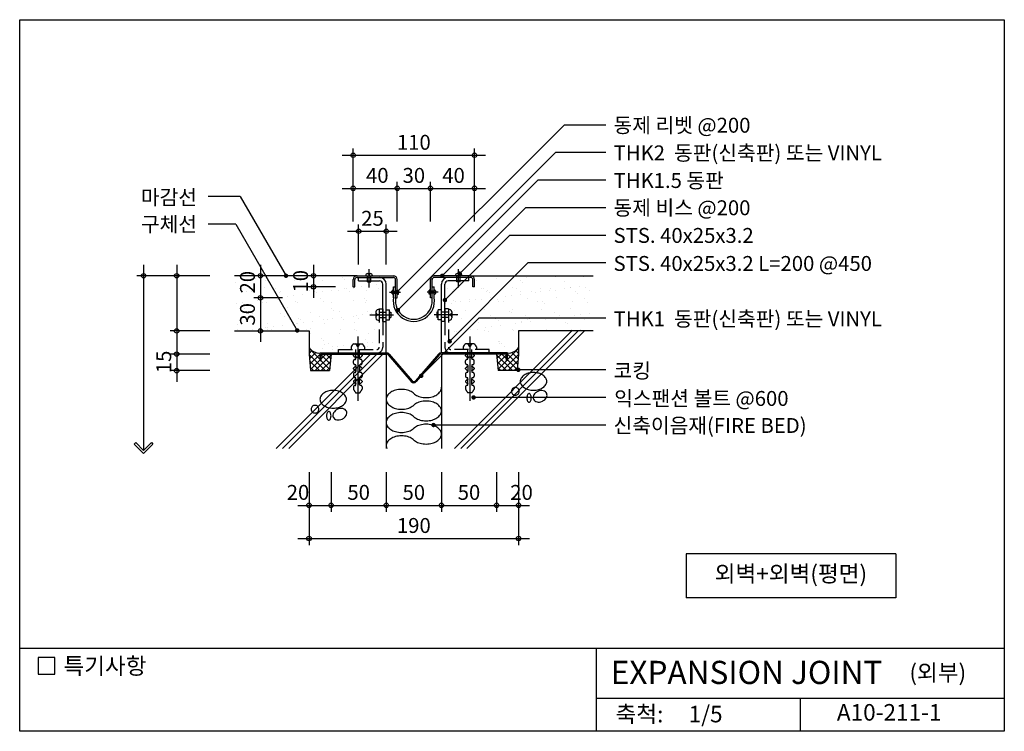
# Model space of a CAD drawing. Extents: x 0 to 892, y 0 to 645.
import ezdxf
from ezdxf.enums import TextEntityAlignment as Align

# ---------------------------------------------------------------- set-up
doc = ezdxf.new("R2010")
doc.units = 0
doc.header["$LTSCALE"] = 50
doc.header["$MEASUREMENT"] = 0
doc.linetypes.add('HIDDEN', pattern=[0.375, 0.25, -0.125])
doc.layers.get('0').update_dxf_attribs({"linetype": 'CONTINUOUS'})
for name, color, linetype in [('DIME', 1, 'CONTINUOUS'), ('ELE1', 8, 'CONTINUOUS'), ('FINL', 5, 'CONTINUOUS'), ('HATC', 1, 'CONTINUOUS'), ('HIDL', 1, 'HIDDEN'), ('MISC', 6, 'CONTINUOUS'), ('OUTLINE', 253, 'CONTINUOUS'), ('SEC2', 2, 'CONTINUOUS'), ('TEXT', 2, 'CONTINUOUS'), ('WALL', 3, 'CONTINUOUS')]:
    doc.layers.add(name, color=color, linetype=linetype)
doc.styles.add('GHG1', font='simple.shx', dxfattribs={"bigfont": 'korsimple.shx'})
doc.styles.add('UHS', font='simple.shx', dxfattribs={"bigfont": 'korsimple.shx'})

# ---------------------------------------------------------------- blocks, each defined once
blk = doc.blocks.new('*X0')
at = {"color": 0}
for p, q in [((2538.05, 1705.44), (2538.24, 1705.62)), ((2548.03, 1694.61), (2538.05, 1704.59)), ((2538.05, 1700.13), (2540.71, 1702.79)), ((2552.78, 1684.55), (2538.08, 1699.26)), ((2538.47, 1695.24), (2544.19, 1700.96)), ((2538.93, 1690.4), (2548.03, 1699.5)), ((2543.69, 1684.55), (2557.99, 1698.85)), ((2548.03, 1699.91), (2547.42, 1700.52)), ((2549.03, 1695.2), (2553.39, 1699.55)), ((2557.21, 1690.73), (2549.03, 1698.91)), ((2557.67, 1695.57), (2553.69, 1699.55)), ((2547.48, 1684.55), (2538.64, 1693.39)), ((2542.18, 1684.55), (2539.2, 1687.53)), ((2539.39, 1685.56), (2548.03, 1694.2)), ((2556.75, 1685.89), (2548.79, 1693.85)), ((2548.99, 1684.55), (2557.43, 1692.99)), ((2554.3, 1684.55), (2556.87, 1687.13))]:
    blk.add_line(p, q, dxfattribs=at)
blk = doc.blocks.new('*X1')
at = {"color": 0}
for p, q in [((211.79, 412.14), (211.79, 412.14)), ((252.4, 411.26), (252.4, 411.26)), ((292.41, 410.92), (292.41, 410.92)), ((432.36, 410.77), (432.36, 410.77)), ((459.37, 411.74), (459.37, 411.74)), ((485.54, 412.07), (485.54, 412.07)), ((511.12, 411.95), (511.12, 411.95)), ((196.06, 407.21), (196.06, 407.21)), ((213.64, 410.46), (213.64, 410.46)), ((222.34, 402.48), (222.34, 402.48)), ((223.07, 408.19), (223.07, 408.19)), ((249.24, 408.52), (249.24, 408.52)), ((262.35, 402.14), (262.35, 402.14)), ((274.83, 408.4), (274.83, 408.4)), ((294.26, 409.23), (294.26, 409.23)), ((301.6, 402.19), (301.6, 402.19)), ((309.73, 403.26), (309.73, 403.26)), ((323.32, 405.05), (323.32, 405.05)), ((328.52, 405.73), (328.52, 405.73)), ((413.64, 408.8), (413.64, 408.8)), ((419.02, 401.67), (419.02, 401.67)), ((446.47, 401.85), (446.47, 401.85)), ((450.17, 401.73), (450.17, 401.73)), ((453.65, 408.46), (453.65, 408.46)), ((455.49, 406.77), (455.49, 406.77)), ((472.05, 401.72), (472.05, 401.72)), ((481.31, 401.79), (481.31, 401.79)), ((494.04, 401.63), (494.04, 401.63)), ((494.25, 407.58), (494.25, 407.58)), ((499.06, 402.7), (499.06, 402.7)), ((499.25, 402.32), (499.25, 402.32)), ((507.38, 403.39), (507.38, 403.39)), ((512.45, 401.84), (512.45, 401.84)), ((201.04, 401.28), (201.04, 401.28)), ((205.25, 398.59), (205.25, 398.59)), ((210.18, 398.29), (210.18, 398.29)), ((232.18, 401.34), (232.18, 401.34)), ((232.29, 393.36), (232.29, 393.36)), ((235.76, 398.17), (235.76, 398.17)), ((236.39, 398.65), (236.39, 398.65)), ((242.56, 394.42), (242.56, 394.42)), ((247.77, 395.1), (247.77, 395.1)), ((255.9, 396.17), (255.9, 396.17)), ((262.77, 399.14), (262.77, 399.14)), ((263.32, 401.39), (263.32, 401.39)), ((264.19, 400.45), (264.19, 400.45)), ((267.53, 398.71), (267.53, 398.71)), ((269.48, 397.96), (269.48, 397.96)), ((274.69, 398.64), (274.69, 398.64)), ((282.82, 399.71), (282.82, 399.71)), ((288.94, 399.48), (288.94, 399.48)), ((294.46, 401.45), (294.46, 401.45)), ((296.4, 401.5), (296.4, 401.5)), ((298.68, 398.76), (298.68, 398.76)), ((302.96, 401.26), (302.96, 401.26)), ((314.52, 399.36), (314.52, 399.36)), ((325.6, 401.51), (325.6, 401.51)), ((387.88, 401.62), (387.88, 401.62)), ((392.1, 398.93), (392.1, 398.93)), ((393.29, 400.54), (393.29, 400.54)), ((420.3, 401.51), (420.3, 401.51)), ((423.24, 398.99), (423.24, 398.99)), ((423.59, 399.68), (423.59, 399.68)), ((425.43, 398), (425.43, 398)), ((426.62, 392.76), (426.62, 392.76)), ((440.21, 394.54), (440.21, 394.54)), ((445.41, 395.23), (445.41, 395.23)), ((453.54, 396.3), (453.54, 396.3)), ((454.38, 399.05), (454.38, 399.05)), ((464.19, 398.8), (464.19, 398.8)), ((467.13, 398.09), (467.13, 398.09)), ((472.33, 398.77), (472.33, 398.77)), ((480.46, 399.84), (480.46, 399.84)), ((485.52, 399.1), (485.52, 399.1)), ((486.17, 392.8), (486.17, 392.8)), ((504.21, 398.46), (504.21, 398.46)), ((506.05, 396.77), (506.05, 396.77)), ((516.67, 399.16), (516.67, 399.16)), ((196.69, 387.94), (196.69, 387.94)), ((202.06, 389.08), (202.06, 389.08)), ((202.23, 384.59), (202.23, 384.59)), ((215.65, 390.87), (215.65, 390.87)), ((220.43, 388.92), (220.43, 388.92)), ((220.85, 391.56), (220.85, 391.56)), ((223.7, 388.92), (223.7, 388.92)), ((228.98, 392.63), (228.98, 392.63)), ((234.13, 391.67), (234.13, 391.67)), ((249.87, 389.25), (249.87, 389.25)), ((251.57, 388.98), (251.57, 388.98)), ((272.89, 392.48), (272.89, 392.48)), ((275.46, 389.13), (275.46, 389.13)), ((282.72, 389.03), (282.72, 389.03)), ((302.46, 390.1), (302.46, 390.1)), ((312.91, 392.14), (312.91, 392.14)), ((313.86, 389.09), (313.86, 389.09)), ((314.75, 390.45), (314.75, 390.45)), ((328.64, 390.44), (328.64, 390.44)), ((386.37, 387.46), (386.37, 387.46)), ((391.58, 388.14), (391.58, 388.14)), ((393.53, 390.91), (393.53, 390.91)), ((395.37, 389.22), (395.37, 389.22)), ((399.71, 389.21), (399.71, 389.21)), ((407.28, 389.26), (407.28, 389.26)), ((407.41, 391.62), (407.41, 391.62)), ((413.29, 391), (413.29, 391)), ((418.5, 391.69), (418.5, 391.69)), ((432.99, 391.5), (432.99, 391.5)), ((434.13, 390.02), (434.13, 390.02)), ((438.42, 389.32), (438.42, 389.32)), ((460, 392.47), (460, 392.47)), ((469.56, 389.37), (469.56, 389.37)), ((474.15, 389.68), (474.15, 389.68)), ((475.99, 387.99), (475.99, 387.99)), ((500.71, 389.43), (500.71, 389.43)), ((511.75, 392.68), (511.75, 392.68)), ((514.75, 388.8), (514.75, 388.8)), ((204.07, 382.9), (204.07, 382.9)), ((209.11, 376.24), (209.11, 376.24)), ((210.81, 379.03), (210.81, 379.03)), ((212.77, 374.93), (212.77, 374.93)), ((236.39, 378.9), (236.39, 378.9)), ((240.25, 376.29), (240.25, 376.29)), ((242.83, 383.7), (242.83, 383.7)), ((263.4, 379.88), (263.4, 379.88)), ((271.39, 376.35), (271.39, 376.35)), ((282.85, 383.36), (282.85, 383.36)), ((284.69, 381.67), (284.69, 381.67)), ((289.57, 380.21), (289.57, 380.21)), ((292.04, 375.04), (292.04, 375.04)), ((302.54, 376.41), (302.54, 376.41)), ((305.62, 376.83), (305.62, 376.83)), ((310.82, 377.51), (310.82, 377.51)), ((315.15, 380.09), (315.15, 380.09)), ((318.95, 378.58), (318.95, 378.58)), ((393.92, 381.27), (393.92, 381.27)), ((395.96, 376.58), (395.96, 376.58)), ((404.07, 381.25), (404.07, 381.25)), ((420.93, 382.24), (420.93, 382.24)), ((427.1, 376.63), (427.1, 376.63)), ((444.08, 380.9), (444.08, 380.9)), ((445.93, 379.21), (445.93, 379.21)), ((447.1, 382.58), (447.1, 382.58)), ((458.24, 376.69), (458.24, 376.69)), ((472.68, 382.46), (472.68, 382.46)), ((484.69, 380.02), (484.69, 380.02)), ((489.38, 376.75), (489.38, 376.75)), ((489.68, 375.17), (489.68, 375.17)), ((499.69, 383.43), (499.69, 383.43)), ((503.26, 376.95), (503.26, 376.95)), ((508.47, 377.64), (508.47, 377.64)), ((516.6, 378.71), (516.6, 378.71)), ((197.32, 368.68), (197.32, 368.68)), ((213.33, 373.55), (213.33, 373.55)), ((224.33, 369.65), (224.33, 369.65)), ((224.87, 366.19), (224.87, 366.19)), ((230.07, 366.88), (230.07, 366.88)), ((238.2, 367.95), (238.2, 367.95)), ((244.47, 373.61), (244.47, 373.61)), ((250.5, 369.98), (250.5, 369.98)), ((251.78, 369.74), (251.78, 369.74)), ((252.79, 374.58), (252.79, 374.58)), ((254.63, 372.89), (254.63, 372.89)), ((256.99, 370.42), (256.99, 370.42)), ((265.12, 371.49), (265.12, 371.49)), ((275.61, 373.66), (275.61, 373.66)), ((276.09, 369.86), (276.09, 369.86)), ((278.7, 373.28), (278.7, 373.28)), ((283.91, 373.97), (283.91, 373.97)), ((293.39, 373.7), (293.39, 373.7)), ((303.09, 370.83), (303.09, 370.83)), ((306.75, 373.72), (306.75, 373.72)), ((400.18, 373.89), (400.18, 373.89)), ((408.04, 372.35), (408.04, 372.35)), ((414.02, 372.13), (414.02, 372.13)), ((415.87, 370.44), (415.87, 370.44)), ((422.51, 366.32), (422.51, 366.32)), ((427.72, 367.01), (427.72, 367.01)), ((431.32, 373.95), (431.32, 373.95)), ((433.62, 372.23), (433.62, 372.23)), ((435.84, 368.08), (435.84, 368.08)), ((449.43, 369.87), (449.43, 369.87)), ((454.63, 371.24), (454.63, 371.24)), ((454.63, 370.55), (454.63, 370.55)), ((460.63, 373.2), (460.63, 373.2)), ((462.46, 374), (462.46, 374)), ((462.76, 371.62), (462.76, 371.62)), ((476.35, 373.41), (476.35, 373.41)), ((481.55, 374.1), (481.55, 374.1)), ((486.8, 373.54), (486.8, 373.54)), ((493.6, 374.06), (493.6, 374.06)), ((494.64, 370.9), (494.64, 370.9)), ((496.49, 369.21), (496.49, 369.21)), ((512.38, 373.41), (512.38, 373.41)), ((197.37, 363.82), (197.37, 363.82)), ((211.28, 364.41), (211.28, 364.41)), ((222.72, 365.8), (222.72, 365.8)), ((224.57, 364.12), (224.57, 364.12)), ((228.51, 363.88), (228.51, 363.88)), ((259.65, 363.94), (259.65, 363.94)), ((263.33, 364.92), (263.33, 364.92)), ((264.03, 360.61), (264.03, 360.61)), ((290.2, 360.94), (290.2, 360.94)), ((290.79, 363.99), (290.79, 363.99)), ((303.34, 364.58), (303.34, 364.58)), ((305.19, 362.89), (305.19, 362.89)), ((315.78, 360.82), (315.78, 360.82)), ((321.93, 364.05), (321.93, 364.05)), ((394.55, 362), (394.55, 362)), ((395.59, 362.78), (395.59, 362.78)), ((400.8, 363.46), (400.8, 363.46)), ((408.93, 364.53), (408.93, 364.53)), ((415.36, 364.22), (415.36, 364.22)), ((421.56, 362.98), (421.56, 362.98)), ((424.57, 362.47), (424.57, 362.47)), ((446.5, 364.28), (446.5, 364.28)), ((447.73, 363.31), (447.73, 363.31)), ((477.64, 364.33), (477.64, 364.33)), ((500.32, 364.16), (500.32, 364.16)), ((508.78, 364.39), (508.78, 364.39)), ((273.28, 355.8), (273.28, 355.8)), ((275.13, 354.11), (275.13, 354.11)), ((276.72, 350.59), (276.72, 350.59)), ((279.47, 351.31), (279.47, 351.31)), ((283.69, 348.62), (283.69, 348.62)), ((287.92, 348.6), (287.92, 348.6)), ((293.13, 349.29), (293.13, 349.29)), ((301.26, 350.36), (301.26, 350.36)), ((303.72, 351.57), (303.72, 351.57)), ((310.61, 351.37), (310.61, 351.37)), ((313.89, 354.92), (313.89, 354.92)), ((314.83, 348.68), (314.83, 348.68)), ((314.84, 352.15), (314.84, 352.15)), ((320.04, 352.83), (320.04, 352.83)), ((394.51, 353.69), (394.51, 353.69)), ((404.04, 351.54), (404.04, 351.54)), ((408.25, 348.85), (408.25, 348.85)), ((408.67, 353.08), (408.67, 353.08)), ((434.25, 352.96), (434.25, 352.96)), ((434.52, 353.34), (434.52, 353.34)), ((435.18, 351.59), (435.18, 351.59)), ((436.36, 351.66), (436.36, 351.66)), ((439.39, 348.91), (439.39, 348.91)), ((274.34, 346.82), (274.34, 346.82)), ((283.83, 346.14), (283.83, 346.14))]:
    blk.add_line(p, q, dxfattribs=at)

msp = doc.modelspace()

# ---------------------------------------------------------------- linework, layer by layer
at = {"layer": 'DIME'}
for p, q in [((342.26, 398.25), (493.8, 549.79)), ((493.8, 549.79), (531.24, 549.79)), ((302.26, 462.12), (302.26, 528.12)), ((412.26, 462.12), (412.26, 528.12)), ((292.26, 522.12), (422.26, 522.12)), ((342.81, 381.76), (485.84, 524.79)), ((485.84, 524.79), (531.24, 524.79)), ((292.26, 492.12), (422.26, 492.12)), ((342.26, 462.12), (342.26, 498.12)), ((372.26, 462.12), (372.26, 498.12)), ((383.07, 412.91), (469.95, 499.79)), ((469.95, 499.79), (531.24, 499.79)), ((199.91, 484.79), (170.71, 484.79)), ((199.91, 484.79), (241.41, 412.91)), ((458.76, 474.79), (398.85, 414.87)), ((458.76, 474.79), (531.24, 474.79)), ((195.86, 459.79), (170.71, 459.79)), ((195.86, 459.79), (251.53, 363.36)), ((307.26, 423.24), (307.26, 459.24)), ((332.26, 423.24), (332.26, 459.24)), ((297.26, 453.24), (342.26, 453.24)), ((444.43, 449.79), (385.46, 390.82)), ((444.43, 449.79), (531.24, 449.79)), ((112.31, 422.91), (112.31, 254.66)), ((142.31, 422.91), (142.31, 316.91)), ((218.22, 422.91), (218.22, 352.91)), ((266.37, 422.91), (266.37, 392.91)), ((461.05, 424.79), (389.75, 353.49)), ((461.05, 424.79), (531.24, 424.79)), ((172.31, 412.91), (106.31, 412.91)), ((316.66, 402.12), (316.66, 418.95)), ((397.86, 402.12), (397.86, 418.95)), ((286.37, 402.91), (260.37, 402.91)), ((238.22, 392.91), (212.22, 392.91)), ((335.07, 398.03), (345.27, 398.03)), ((379.44, 398.03), (369.24, 398.03)), ((317.44, 377.48), (338.81, 377.48)), ((397.07, 377.48), (375.7, 377.48)), ((416.56, 374.79), (364, 322.23)), ((416.56, 374.79), (531.24, 374.79)), ((172.31, 362.91), (136.31, 362.91)), ((306.46, 357.71), (306.46, 299.42)), ((408.06, 357.71), (408.06, 299.42)), ((172.31, 341.91), (136.31, 341.91)), ((172.31, 326.91), (136.31, 326.91)), ((531.24, 327.61), (451.99, 327.61)), ((531.24, 302.61), (411.44, 302.61)), ((531.24, 277.61), (375.1, 277.61)), ((103.83, 260.32), (105.24, 261.73)), ((112.31, 251.83), (103.83, 260.32)), ((112.31, 254.66), (105.24, 261.73)), ((119.38, 261.73), (112.31, 254.66)), ((120.8, 260.32), (112.31, 251.83)), ((119.38, 261.73), (120.8, 260.32)), ((262.26, 234.8), (262.26, 168.8)), ((282.26, 234.8), (282.26, 198.8)), ((332.26, 234.8), (332.26, 198.8)), ((382.26, 234.8), (382.26, 198.8)), ((432.26, 234.8), (432.26, 198.8)), ((452.26, 234.8), (452.26, 168.8)), ((252.26, 204.8), (462.26, 204.8)), ((252.26, 174.8), (462.26, 174.8))]:
    msp.add_line(p, q, dxfattribs=at)
at = {"layer": 'DIME', "const_width": 2}
for points in [[(240.41, 412.91, 1), (242.41, 412.91, 1)], [(382.07, 412.91, 1), (384.07, 412.91, 1)], [(397.85, 414.87, 1), (399.85, 414.87, 1)], [(341.26, 398.25, 1), (343.26, 398.25, 1)], [(384.46, 390.82, 1), (386.46, 390.82, 1)], [(341.81, 381.76, 1), (343.81, 381.76, 1)], [(250.53, 363.36, 1), (252.53, 363.36, 1)], [(388.75, 353.49, 1), (390.75, 353.49, 1)], [(363, 322.23, 1), (365, 322.23, 1)], [(450.99, 327.61, 1), (452.99, 327.61, 1)], [(410.44, 302.61, 1), (412.44, 302.61, 1)], [(374.1, 277.61, 1), (376.1, 277.61, 1)]]:
    msp.add_lwpolyline(points, format="xyb", close=True, dxfattribs=at)
at = {"layer": 'DIME'}
for points in [[(357.35, 306.1, 0.045348), (355.86, 307.27, 0.078417), (351.6, 309.17, 0.06574), (346.08, 309.9, 0.06574), (340.57, 309.17, 0.078417), (336.31, 307.27, 0.107174), (333.19, 304.13, 0.142994), (332.26, 300.93, 0.142994), (333.19, 297.72, 0.107174), (336.31, 294.58, 0.078417), (340.57, 292.68, 0.06574), (346.08, 291.95, 0.06574), (351.6, 292.68, 0.078417), (355.86, 294.58, 0.045348), (357.35, 295.75, 0.142994)], [(357.35, 306.1, 0.039492), (358.65, 305.1, 0.078417), (362.92, 303.2, 0.06574), (368.43, 302.48, 0.06574), (373.94, 303.2, 0.078417), (378.21, 305.1, 0.107174), (381.32, 308.24, 0.142994), (382.26, 311.45, 0.019254), (382.24, 311.91, 0.107174)], [(357.35, 285.06, 0.039492), (358.65, 284.06, 0.078417), (362.92, 282.16, 0.06574), (368.43, 281.43, 0.06574), (373.94, 282.16, 0.078417), (378.21, 284.06, 0.107174), (381.32, 287.2, 0.142994), (382.26, 290.4, 0.142994), (381.32, 293.61, 0.107174), (378.21, 296.75, 0.078417), (373.94, 298.65, 0.06574), (368.43, 299.38, 0.06574), (362.92, 298.65, 0.078417), (358.65, 296.75, 0.062584), (356.66, 295.07, 0.142994)], [(357.35, 285.06, 0.045348), (355.86, 286.23, 0.078417), (351.6, 288.13, 0.06574), (346.08, 288.86, 0.06574), (340.57, 288.13, 0.078417), (336.31, 286.23, 0.107174), (333.19, 283.09, 0.142994), (332.26, 279.88, 0.142994), (333.19, 276.68, 0.107174), (336.31, 273.54, 0.078417), (340.57, 271.64, 0.06574), (346.08, 270.91, 0.06574), (351.6, 271.64, 0.078417), (355.86, 273.54, 0.045348), (357.35, 274.7, 0.142994)], [(357.35, 264.02, 0.039492), (358.65, 263.02, 0.078417), (362.92, 261.12, 0.06574), (368.43, 260.39, 0.06574), (373.94, 261.12, 0.078417), (378.21, 263.02, 0.107174), (381.32, 266.15, 0.142994), (382.26, 269.36, 0.142994), (381.32, 272.57, 0.107174), (378.21, 275.71, 0.078417), (373.94, 277.61, 0.06574), (368.43, 278.33, 0.06574), (362.92, 277.61, 0.078417), (358.65, 275.71, 0.062584), (356.66, 274.03, 0.142994)], [(357.35, 264.02, 0.045348), (355.86, 265.18, 0.078417), (351.6, 267.08, 0.06574), (346.08, 267.81, 0.06574), (340.57, 267.08, 0.078417), (336.31, 265.18, 0.107174), (333.19, 262.05, 0.142994), (332.26, 258.84, 0.103701), (332.76, 256.44, 0.107174)]]:
    msp.add_lwpolyline(points, format="xyb", dxfattribs=at)
for centre in [(302.26, 522.12), (412.26, 522.12), (302.26, 492.12), (342.26, 492.12), (372.26, 492.12), (412.26, 492.12), (307.26, 453.24), (332.26, 453.24), (112.31, 412.91), (142.31, 412.91), (218.22, 412.91), (266.37, 412.91), (266.37, 402.91), (218.22, 392.91), (142.31, 362.91), (218.22, 362.91), (142.31, 341.91), (142.31, 326.91), (262.26, 204.8), (282.26, 204.8), (332.26, 204.8), (382.26, 204.8), (432.26, 204.8), (452.26, 204.8), (262.26, 174.8), (452.26, 174.8)]:
    msp.add_circle(centre, 2, dxfattribs=at)
for centre, start, end in [((271.39, 353.27), 208.48141, 274.63281), ((443.12, 353.27), 265.36719, 331.51859)]:
    msp.add_arc(centre, 10.4, start, end, dxfattribs=at)
at = {"layer": 'ELE1'}
for p, q in [((300.46, 348.38), (300.46, 346.11)), ((302.75, 351.1), (310.17, 351.1)), ((312.46, 348.38), (312.46, 346.11)), ((402.06, 348.38), (402.06, 346.11)), ((411.77, 351.1), (404.35, 351.1)), ((414.06, 348.38), (414.06, 346.11))]:
    msp.add_line(p, q, dxfattribs=at)
for centre, start, end in [((304.63, 347.18), 115.74635, 164.05292), ((302.28, 347.18), 15.94708, 64.25365), ((310.63, 347.18), 115.74635, 164.05292), ((308.28, 347.18), 15.94708, 64.25365), ((406.23, 347.18), 115.74635, 164.05292), ((403.88, 347.18), 15.94708, 64.25365), ((412.23, 347.18), 115.74635, 164.05292), ((409.88, 347.18), 15.94708, 64.25365)]:
    msp.add_arc(centre, 4.34, start, end, dxfattribs=at)
at = {"layer": 'FINL'}
for p, q in [((305.76, 412.91), (194.74, 412.91)), ((408.76, 412.91), (519.78, 412.91))]:
    msp.add_line(p, q, dxfattribs=at)
at = {"layer": 'HATC'}
for p, q in [((394.07, 256.44), (500.54, 362.91)), ((399.73, 256.44), (506.19, 362.91)), ((405.39, 256.44), (511.85, 362.91)), ((232.54, 256.44), (318, 341.91)), ((238.19, 256.44), (323.66, 341.91)), ((243.85, 256.44), (329.31, 341.91))]:
    msp.add_line(p, q, dxfattribs=at)
for points in [[(465.75, 309.13, 0.067458), (470.52, 309.78, 0.079812), (474.23, 311.48, 0.107118), (476.92, 314.26, 0.139891), (477.74, 317.13, 0.139891), (476.92, 320.01, 0.107118), (474.23, 322.79, 0.079812), (470.52, 324.48, 0.067458), (465.75, 325.13, 0.067458), (460.97, 324.48, 0.079812), (457.26, 322.79, 0.107118), (454.57, 320.01, 0.139891), (453.75, 317.13, 0.139891), (454.57, 314.26, 0.107118), (457.26, 311.48, 0.079812), (460.97, 309.78, 0.067458)], [(284.18, 292.95, 0.067458), (288.96, 293.59, 0.079812), (292.67, 295.29, 0.107118), (295.36, 298.07, 0.139891), (296.18, 300.94, 0.139891), (295.36, 303.82, 0.107118), (292.67, 306.6, 0.079812), (288.96, 308.3, 0.067458), (284.18, 308.94, 0.067458), (279.41, 308.3, 0.079812), (275.7, 306.6, 0.107118), (273.01, 303.82, 0.139891), (272.19, 300.94, 0.139891), (273.01, 298.07, 0.107118), (275.7, 295.29, 0.079812), (279.41, 293.59, 0.067458)], [(445.75, 308.13, 0.098491), (446.02, 306.79, 0.098491), (446.78, 305.66, 0.098491), (447.91, 304.9, 0.098491), (449.25, 304.63, 0.098491), (450.59, 304.9, 0.098491), (451.72, 305.66, 0.098491), (452.48, 306.79, 0.098491), (452.75, 308.13, 0.098491), (452.48, 309.47, 0.098491), (451.72, 310.61, 0.098491), (450.59, 311.37, 0.098491), (449.25, 311.63, 0.098491), (447.91, 311.37, 0.098491), (446.78, 310.61, 0.098491), (446.02, 309.47, 0.098491)], [(459.75, 302.14, 0.051099), (459.91, 300.52, 0.064948), (460.33, 299.31, 0.104203), (461.07, 298.38, 0.174705), (461.75, 298.14, 0.174705), (462.43, 298.38, 0.104203), (463.16, 299.31, 0.064948), (463.58, 300.52, 0.051099), (463.75, 302.14, 0.051099), (463.58, 303.75, 0.064948), (463.16, 304.96, 0.104203), (462.43, 305.89, 0.174705), (461.75, 306.13, 0.174705), (461.07, 305.89, 0.104203), (460.33, 304.96, 0.064948), (459.91, 303.75, 0.051099)], [(473.75, 299.14, 0.076165), (475.93, 300.53, 0.086281), (477.36, 302.32, 0.105921), (478, 304.43, 0.125742), (477.68, 306.27, 0.125742), (476.53, 307.74, 0.105921), (474.53, 308.68, 0.086281), (472.24, 308.82, 0.076165), (469.75, 308.13, 0.076165), (467.57, 306.74, 0.086281), (466.13, 304.95, 0.105921), (465.49, 302.84, 0.125742), (465.81, 301, 0.125742), (466.96, 299.53, 0.105921), (468.96, 298.59, 0.086281), (471.25, 298.45, 0.076165)], [(264.19, 291.95, 0.098491), (264.46, 290.61, 0.098491), (265.21, 289.47, 0.098491), (266.35, 288.71, 0.098491), (267.69, 288.45, 0.098491), (269.03, 288.71, 0.098491), (270.16, 289.47, 0.098491), (270.92, 290.61, 0.098491), (271.19, 291.95, 0.098491), (270.92, 293.29, 0.098491), (270.16, 294.42, 0.098491), (269.03, 295.18, 0.098491), (267.69, 295.45, 0.098491), (266.35, 295.18, 0.098491), (265.21, 294.42, 0.098491), (264.46, 293.29, 0.098491)], [(278.19, 285.95, 0.051099), (278.35, 284.33, 0.064948), (278.77, 283.12, 0.104203), (279.51, 282.19, 0.174705), (280.19, 281.95, 0.174705), (280.86, 282.19, 0.104203), (281.6, 283.12, 0.064948), (282.02, 284.33, 0.051099), (282.19, 285.95, 0.051099), (282.02, 287.57, 0.064948), (281.6, 288.78, 0.104203), (280.86, 289.7, 0.174705), (280.19, 289.95, 0.174705), (279.51, 289.7, 0.104203), (278.77, 288.78, 0.064948), (278.35, 287.57, 0.051099)], [(292.18, 282.95, 0.076165), (294.36, 284.35, 0.086281), (295.8, 286.13, 0.105921), (296.43, 288.25, 0.125742), (296.12, 290.09, 0.125742), (294.96, 291.55, 0.105921), (292.97, 292.5, 0.086281), (290.68, 292.63, 0.076165), (288.18, 291.95, 0.076165), (286, 290.55, 0.086281), (284.57, 288.76, 0.105921), (283.93, 286.65, 0.125742), (284.25, 284.81, 0.125742), (285.4, 283.34, 0.105921), (287.4, 282.4, 0.086281), (289.68, 282.27, 0.076165)]]:
    msp.add_lwpolyline(points, format="xyb", close=True, dxfattribs=at)
at = {"layer": 'HIDL'}
for p, q in [((315.16, 407.28), (315.16, 412.91)), ((318.16, 407.28), (318.16, 412.91)), ((396.36, 407.28), (396.36, 412.91)), ((399.36, 407.28), (399.36, 412.91)), ((315.16, 407.28), (318.16, 407.28)), ((399.36, 407.28), (396.36, 407.28)), ((338.76, 399.03), (342.26, 399.03)), ((338.76, 397.03), (342.26, 397.03)), ((342.26, 399.73), (343.46, 399.73)), ((342.26, 396.33), (343.46, 396.33)), ((343.46, 396.33), (343.46, 399.73)), ((372.26, 399.73), (371.06, 399.73)), ((371.06, 396.33), (371.06, 399.73)), ((372.26, 396.33), (371.06, 396.33)), ((375.76, 399.03), (372.26, 399.03)), ((375.76, 397.03), (372.26, 397.03)), ((325.86, 382.91), (325.86, 348.11)), ((325.86, 382.91), (329.06, 382.91)), ((325.86, 379.98), (332.26, 379.98)), ((325.86, 374.98), (332.26, 374.98)), ((329.06, 382.91), (329.06, 371.41)), ((388.66, 379.98), (382.26, 379.98)), ((388.66, 374.98), (382.26, 374.98)), ((388.66, 382.91), (385.46, 382.91)), ((385.46, 382.91), (385.46, 371.41)), ((388.66, 382.91), (388.66, 348.11)), ((329.06, 371.41), (329.06, 348.11)), ((329.06, 371.41), (332.26, 371.41)), ((385.46, 371.41), (382.26, 371.41)), ((385.46, 371.41), (385.46, 348.11)), ((289.06, 346.11), (323.86, 346.11)), ((289.06, 342.91), (289.06, 346.11)), ((302.46, 340.37), (302.46, 340.84)), ((302.46, 340.84), (302.46, 340.37)), ((304.76, 337.98), (304.76, 346.11)), ((308.15, 337.98), (308.15, 346.11)), ((310.46, 340.84), (310.46, 340.37)), ((310.46, 340.37), (310.46, 340.84)), ((425.46, 346.11), (390.66, 346.11)), ((404.06, 340.37), (404.06, 340.84)), ((404.06, 340.84), (404.06, 340.37)), ((406.36, 337.98), (406.36, 346.11)), ((409.75, 337.98), (409.75, 346.11)), ((412.06, 340.84), (412.06, 340.37)), ((412.06, 340.37), (412.06, 340.84)), ((425.46, 342.91), (425.46, 346.11)), ((302.46, 333.64), (302.46, 335.79)), ((304.76, 331.46), (304.76, 326.2)), ((305.64, 339.06), (307.3, 339.06)), ((308.15, 331.46), (308.15, 326.2)), ((310.46, 333.64), (310.46, 335.79)), ((404.06, 333.64), (404.06, 335.79)), ((406.36, 331.46), (406.36, 326.2)), ((408.88, 339.06), (407.21, 339.06)), ((409.75, 331.46), (409.75, 326.2)), ((412.06, 333.64), (412.06, 335.79)), ((302.46, 328.59), (302.46, 329.07)), ((302.46, 329.07), (302.46, 328.59)), ((302.46, 324.02), (302.46, 321.87)), ((310.46, 329.07), (310.46, 328.59)), ((310.46, 328.59), (310.46, 329.07)), ((310.46, 324.02), (310.46, 321.87)), ((404.06, 328.59), (404.06, 329.07)), ((404.06, 329.07), (404.06, 328.59)), ((404.06, 324.02), (404.06, 321.87)), ((412.06, 329.07), (412.06, 328.59)), ((412.06, 328.59), (412.06, 329.07)), ((412.06, 324.02), (412.06, 321.87)), ((302.46, 317.29), (302.46, 316.82)), ((304.76, 314.42), (304.76, 319.68)), ((308.15, 314.42), (308.15, 319.68)), ((310.46, 317.29), (310.46, 316.82)), ((404.06, 317.29), (404.06, 316.82)), ((406.36, 314.42), (406.36, 319.68)), ((409.75, 314.42), (409.75, 319.68)), ((412.06, 317.29), (412.06, 316.82)), ((302.46, 312.24), (302.46, 310.18)), ((304.52, 306.91), (308.39, 306.91)), ((310.46, 312.24), (310.46, 310.18)), ((404.06, 312.24), (404.06, 310.18)), ((409.99, 306.91), (406.12, 306.91)), ((412.06, 312.24), (412.06, 310.18))]:
    msp.add_line(p, q, dxfattribs=at)
for centre, radius, start, end in [((323.86, 348.11), 5.2, 270, 0), ((323.86, 348.11), 2, 270, 0), ((390.66, 348.11), 5.2, 180, 270), ((390.66, 348.11), 2, 180, 270), ((308.12, 335.84), 7.56, 116.35494, 138.50209), ((308.12, 335.84), 7.56, 116.35494, 138.50209), ((308.12, 345.38), 7.56, 221.49791, 243.64506), ((308.12, 345.38), 7.56, 221.49791, 243.64506), ((304.8, 335.84), 7.56, 41.49791, 63.64506), ((304.8, 335.84), 7.56, 41.49791, 63.64506), ((304.8, 345.38), 7.56, 296.35494, 318.50209), ((304.8, 345.38), 7.56, 296.35494, 318.50209), ((409.72, 335.84), 7.56, 116.35494, 138.50209), ((409.72, 335.84), 7.56, 116.35494, 138.50209), ((409.72, 345.38), 7.56, 221.49791, 243.64506), ((409.72, 345.38), 7.56, 221.49791, 243.64506), ((406.4, 335.84), 7.56, 41.49791, 63.64506), ((406.4, 335.84), 7.56, 41.49791, 63.64506), ((406.4, 345.38), 7.56, 296.35494, 318.50209), ((406.4, 345.38), 7.56, 296.35494, 318.50209), ((304.11, 335.41), 1.7, 85.85495, 166.94298), ((304.11, 334.03), 1.7, 193.05702, 274.14505), ((308.12, 324.06), 7.56, 116.35494, 138.50209), ((308.12, 324.06), 7.56, 116.35494, 138.50209), ((303.98, 337.85), 0.79, 288.61539, 9.0261), ((303.98, 331.59), 0.79, 350.9739, 71.38461), ((305.71, 338.09), 0.974, 94.20361, 166.78461), ((307.2, 338.09), 0.974, 13.21539, 85.79639), ((308.93, 337.85), 0.79, 170.9739, 251.38461), ((308.93, 331.59), 0.79, 108.61539, 189.0261), ((304.8, 324.06), 7.56, 41.49791, 63.64506), ((304.8, 324.06), 7.56, 41.49791, 63.64506), ((308.8, 335.41), 1.7, 13.05702, 94.14505), ((308.8, 334.03), 1.7, 265.85495, 346.94298), ((405.71, 335.41), 1.7, 85.85495, 166.94298), ((405.71, 334.03), 1.7, 193.05702, 274.14505), ((409.72, 324.06), 7.56, 116.35494, 138.50209), ((409.72, 324.06), 7.56, 116.35494, 138.50209), ((405.58, 337.85), 0.79, 288.61539, 9.0261), ((405.58, 331.59), 0.79, 350.9739, 71.38461), ((407.31, 338.09), 0.974, 94.20361, 166.78461), ((408.8, 338.09), 0.974, 13.21539, 85.79639), ((410.53, 337.85), 0.79, 170.9739, 251.38461), ((410.53, 331.59), 0.79, 108.61539, 189.0261), ((406.4, 324.06), 7.56, 41.49791, 63.64506), ((406.4, 324.06), 7.56, 41.49791, 63.64506), ((410.4, 335.41), 1.7, 13.05702, 94.14505), ((410.4, 334.03), 1.7, 265.85495, 346.94298), ((308.12, 333.6), 7.56, 221.49791, 243.64506), ((308.12, 333.6), 7.56, 221.49791, 243.64506), ((304.11, 323.63), 1.7, 85.85495, 166.94298), ((304.11, 322.25), 1.7, 193.05702, 274.14505), ((303.98, 326.08), 0.79, 288.61539, 9.0261), ((308.93, 326.08), 0.79, 170.9739, 251.38461), ((304.8, 333.6), 7.56, 296.35494, 318.50209), ((304.8, 333.6), 7.56, 296.35494, 318.50209), ((308.8, 323.63), 1.7, 13.05702, 94.14505), ((308.8, 322.25), 1.7, 265.85495, 346.94298), ((409.72, 333.6), 7.56, 221.49791, 243.64506), ((409.72, 333.6), 7.56, 221.49791, 243.64506), ((405.71, 323.63), 1.7, 85.85495, 166.94298), ((405.71, 322.25), 1.7, 193.05702, 274.14505), ((405.58, 326.08), 0.79, 288.61539, 9.0261), ((410.53, 326.08), 0.79, 170.9739, 251.38461), ((406.4, 333.6), 7.56, 296.35494, 318.50209), ((406.4, 333.6), 7.56, 296.35494, 318.50209), ((410.4, 323.63), 1.7, 13.05702, 94.14505), ((410.4, 322.25), 1.7, 265.85495, 346.94298), ((308.12, 312.28), 7.56, 116.35494, 138.50209), ((308.12, 321.82), 7.56, 221.49791, 243.64506), ((304.11, 311.86), 1.7, 85.85495, 166.94298), ((303.98, 319.81), 0.79, 350.9739, 71.38461), ((303.98, 314.3), 0.79, 288.61539, 9.0261), ((308.93, 319.81), 0.79, 108.61539, 189.0261), ((308.93, 314.3), 0.79, 170.9739, 251.38461), ((304.8, 312.28), 7.56, 41.49791, 63.64506), ((304.8, 321.82), 7.56, 296.35494, 318.50209), ((308.8, 311.86), 1.7, 13.05702, 94.14505), ((409.72, 312.28), 7.56, 116.35494, 138.50209), ((409.72, 321.82), 7.56, 221.49791, 243.64506), ((405.71, 311.86), 1.7, 85.85495, 166.94298), ((405.58, 319.81), 0.79, 350.9739, 71.38461), ((405.58, 314.3), 0.79, 288.61539, 9.0261), ((410.53, 319.81), 0.79, 108.61539, 189.0261), ((410.53, 314.3), 0.79, 170.9739, 251.38461), ((406.4, 312.28), 7.56, 41.49791, 63.64506), ((406.4, 321.82), 7.56, 296.35494, 318.50209), ((410.4, 311.86), 1.7, 13.05702, 94.14505), ((354.57, 340.72), 60.4, 210.36706, 214.04233), ((258.34, 340.72), 60.4, 325.95767, 329.63294), ((456.17, 340.72), 60.4, 210.36706, 214.04233), ((359.94, 340.72), 60.4, 325.95767, 329.63294)]:
    msp.add_arc(centre, radius, start, end, dxfattribs=at)
at = {"layer": 'MISC'}
for p, q in [((305.76, 412.91), (338.76, 412.91)), ((305.76, 411.41), (338.76, 411.41)), ((307.26, 408.21), (307.26, 411.41)), ((315.33, 414.91), (317.98, 414.91)), ((408.76, 412.91), (375.76, 412.91)), ((408.76, 411.41), (375.76, 411.41)), ((399.18, 414.91), (396.53, 414.91)), ((407.26, 408.21), (407.26, 411.41)), ((302.26, 402.91), (302.26, 409.41)), ((302.26, 402.91), (303.76, 402.91)), ((303.76, 402.91), (303.76, 409.41)), ((307.26, 408.21), (326.06, 408.21)), ((329.06, 371.41), (329.06, 405.21)), ((332.26, 342.91), (332.26, 405.21)), ((338.76, 392.91), (338.76, 402.91)), ((338.76, 402.91), (340.76, 402.91)), ((340.76, 392.91), (340.76, 409.41)), ((342.26, 392.91), (342.26, 409.41)), ((372.26, 392.91), (372.26, 409.41)), ((373.76, 392.91), (373.76, 409.41)), ((373.76, 402.91), (375.76, 402.91)), ((375.76, 392.91), (375.76, 402.91)), ((382.26, 342.91), (382.26, 405.21)), ((385.46, 371.41), (385.46, 405.21)), ((407.26, 408.21), (388.46, 408.21)), ((410.76, 402.91), (410.76, 409.41)), ((412.26, 402.91), (410.76, 402.91)), ((412.26, 402.91), (412.26, 409.41)), ((337.26, 397.22), (337.26, 398.83)), ((340.76, 392.91), (342.26, 392.91)), ((373.76, 392.91), (372.26, 392.91)), ((377.26, 397.22), (377.26, 398.83)), ((322.86, 380.3), (322.86, 374.65)), ((332.26, 381.98), (335.26, 381.98)), ((335.26, 372.97), (335.26, 381.98)), ((335.26, 379.98), (336.52, 379.98)), ((335.26, 374.98), (336.52, 374.98)), ((336.52, 379.98), (336.52, 374.98)), ((377.99, 379.98), (377.99, 374.98)), ((379.26, 379.98), (377.99, 379.98)), ((379.26, 374.98), (377.99, 374.98)), ((379.26, 372.97), (379.26, 381.98)), ((382.26, 381.98), (379.26, 381.98)), ((391.66, 380.3), (391.66, 374.65)), ((332.26, 372.97), (335.26, 372.97)), ((382.26, 372.97), (379.26, 372.97)), ((272.23, 336.2), (272.23, 342.91)), ((272.23, 342.91), (332.63, 342.91)), ((273.23, 336.2), (273.23, 341.91)), ((273.23, 341.91), (282.26, 341.91)), ((334.15, 341.21), (354.98, 317.04)), ((334.91, 341.87), (355.74, 317.7)), ((379.61, 341.87), (358.77, 317.7)), ((380.36, 341.21), (359.53, 317.04)), ((442.28, 342.91), (381.88, 342.91)), ((441.28, 341.91), (432.26, 341.91)), ((441.28, 336.2), (441.28, 341.91)), ((442.28, 336.2), (442.28, 342.91)), ((272.23, 336.2), (273.23, 336.2)), ((442.28, 336.2), (441.28, 336.2))]:
    msp.add_line(p, q, dxfattribs=at)
for centre, radius, start, end in [((305.76, 409.41), 3.5, 90, 180), ((305.76, 409.41), 2, 90, 180), ((315.57, 413.01), 1.91, 96.98706, 183.06433), ((315.33, 413.57), 1.34, 352.5001, 82.93012), ((317.99, 413.57), 1.34, 97.06988, 187.4999), ((317.75, 413.01), 1.91, 356.93567, 83.01294), ((326.06, 405.21), 6.2, 0, 90), ((338.76, 409.41), 3.5, 0, 90), ((338.76, 409.41), 2, 0, 90), ((375.76, 409.41), 3.5, 90, 180), ((375.76, 409.41), 2, 90, 180), ((388.46, 405.21), 6.2, 90, 180), ((396.77, 413.01), 1.91, 96.98706, 183.06433), ((396.53, 413.57), 1.34, 352.5001, 82.93012), ((399.19, 413.57), 1.34, 97.06988, 187.4999), ((408.76, 409.41), 3.5, 0, 90), ((408.76, 409.41), 2, 0, 90), ((326.06, 405.21), 3, 0, 90), ((388.46, 405.21), 3, 90, 180), ((338.94, 398.26), 1.77, 95.85793, 161.36051), ((338.46, 399.33), 1.3, 202.518, 271.87291), ((338.46, 396.73), 1.3, 88.12709, 157.482), ((338.94, 397.79), 1.77, 198.63949, 264.14207), ((357.26, 390.18), 18.72, 170.61501, 9.38499), ((357.26, 390.18), 16.72, 170.61501, 9.38499), ((375.58, 398.26), 1.77, 18.63949, 84.14207), ((375.58, 397.79), 1.77, 275.85793, 341.36051), ((376.05, 399.33), 1.3, 268.12709, 337.482), ((376.05, 396.73), 1.3, 22.518, 91.87291), ((325.4, 379.95), 2.56, 79.66434, 172.31214), ((324.92, 379.53), 2.07, 184.96481, 276.89856), ((324.92, 375.42), 2.07, 83.10144, 175.03519), ((389.12, 379.95), 2.56, 7.68786, 100.33566), ((389.59, 379.53), 2.07, 263.10144, 355.03519), ((389.59, 375.42), 2.07, 4.96481, 96.89856), ((325.4, 375), 2.56, 187.68786, 280.33566), ((389.12, 375), 2.56, 259.66434, 352.31214), ((332.63, 339.91), 3, 40.76361, 90), ((332.63, 339.91), 2, 40.76361, 90), ((381.88, 339.91), 3, 90, 139.23639), ((381.88, 339.91), 2, 90, 139.23639), ((357.26, 319), 3, 220.76361, 319.23639), ((357.26, 319), 2, 220.76361, 319.23639)]:
    msp.add_arc(centre, radius, start, end, dxfattribs=at)
at = {"layer": 'OUTLINE', "color": 253}
for p, q in [((0, 0), (0, 645)), ((0, 645), (892.5, 645)), ((892.5, 645), (892.5, 0)), ((892.5, 75), (0, 75)), ((522.5, 75), (522.5, 0)), ((522.5, 30), (892.5, 30)), ((707.5, 30), (707.5, 0)), ((892.5, 0), (0, 0))]:
    msp.add_line(p, q, dxfattribs=at)
at = {"layer": 'SEC2'}
msp.add_arc((398.95, 413.01), 1.91, 356.93567, 83.01294, dxfattribs=at)
at = {"layer": 'TEXT'}
for p, q in [((794.06, 160.96), (604.06, 160.96)), ((604.06, 160.96), (604.06, 120.96)), ((794.06, 160.96), (794.06, 120.96)), ((794.06, 120.96), (604.06, 120.96))]:
    msp.add_line(p, q, dxfattribs=at)
msp.add_lwpolyline([(31.73, 66.82), (16.73, 66.82), (16.73, 51.82), (31.73, 51.82)], close=True, dxfattribs=at)
msp.add_lwpolyline([(31.73, 66.82), (16.73, 66.82), (16.73, 51.82), (31.73, 51.82)], close=True, dxfattribs=at)
at = {"layer": 'WALL'}
for p, q in [((194.74, 362.91), (262.26, 362.91)), ((262.26, 362.91), (262.26, 341.91)), ((519.78, 362.91), (452.26, 362.91)), ((452.26, 362.91), (452.26, 341.91)), ((262.26, 341.91), (263.69, 326.91)), ((282.26, 341.91), (280.82, 326.91)), ((282.26, 341.91), (332.26, 341.91)), ((332.26, 341.91), (332.26, 256.44)), ((432.26, 341.91), (382.26, 341.91)), ((382.26, 341.91), (382.26, 256.44)), ((432.26, 341.91), (433.69, 326.91)), ((452.26, 341.91), (450.82, 326.91)), ((263.69, 326.91), (280.82, 326.91)), ((450.82, 326.91), (433.69, 326.91))]:
    msp.add_line(p, q, dxfattribs=at)

# ---------------------------------------------------------------- block references
at = {"layer": 'DIME'}
for name, p in [('*X1', (0, 0)), ('*X0', (-2275.8, -1357.65))]:
    msp.add_blockref(name, p, dxfattribs=at)
at = {"layer": 'DIME', "xscale": -1}
msp.add_blockref('*X0', (2990.31, -1357.65), dxfattribs=at)

# ---------------------------------------------------------------- texts
at = {"layer": 'TEXT'}
for s, height, style, p in [('동제 리벳 @200', 13.5, 'UHS', (538.28, 542.6)), ('THK2  동판(신축판) 또는 VINYL', 13.5, 'UHS', (538.36, 517.54)), ('THK1.5 동판', 13.5, 'UHS', (538.36, 492.48)), ('동제 비스 @200', 13.5, 'UHS', (538.28, 467.77)), ('STS. 40x25x3.2', 13.5, 'UHS', (538.28, 442.7)), ('STS. 40x25x3.2 L=200 @450', 13.5, 'UHS', (538.28, 417.29)), ('THK1  동판(신축판) 또는 VINYL', 13.5, 'UHS', (538.36, 367.13)), ('코킹', 13.5, 'UHS', (538.28, 320.11)), ('익스팬션 볼트 @600', 13.5, 'UHS', (538.92, 294.95)), ('신축이음재(FIRE BED)', 13.5, 'UHS', (538.28, 270.44)), ('특기사항', 15, 'UHS', (39.67, 51.76)), ('EXPANSION JOINT', 21, 'GHG1', (535.74, 42.88)), ('(외부)', 15, 'UHS', (806.45, 45.74))]:
    msp.add_text(s, height=height, dxfattribs=dict(at, style=style)).set_placement(p)
at = {"layer": 'TEXT', "style": 'UHS'}
for s, height, p in [('110', 13.5, (357.26, 532.12)), ('40', 13.5, (324.15, 502.12)), ('30', 13.5, (357.26, 502.12)), ('40', 13.5, (393.25, 502.12)), ('25', 13.5, (319.76, 463.24)), ('20', 13.5, (252.26, 214.8)), ('50', 13.5, (307.26, 214.8)), ('50', 13.5, (357.26, 214.8)), ('50', 13.5, (407.26, 214.8)), ('20', 13.5, (454.9, 214.8)), ('190', 13.5, (357.26, 184.8)), ('외벽+외벽(평면)', 15, (699.06, 140.96)), ('축척:', 15, (561.79, 13.67)), ('1/5', 15, (621.76, 13.67)), ('A10-211-1', 15, (788.15, 15.25))]:
    msp.add_text(s, height=height, dxfattribs=at).set_placement(p, align=Align.MIDDLE)
for s, p in [('마감선', (160.71, 477.29)), ('구체선', (160.71, 452.89))]:
    msp.add_text(s, height=13.5, dxfattribs=at).set_placement(p, align=Align.RIGHT)
for s, p in [('20', (208.22, 407.06)), ('10', (256.37, 407.91)), ('30', (208.22, 377.94)), ('15', (132.31, 334.82))]:
    msp.add_text(s, height=13.5, rotation=90, dxfattribs=at).set_placement(p, align=Align.MIDDLE)

doc.saveas('drawing.dxf')
